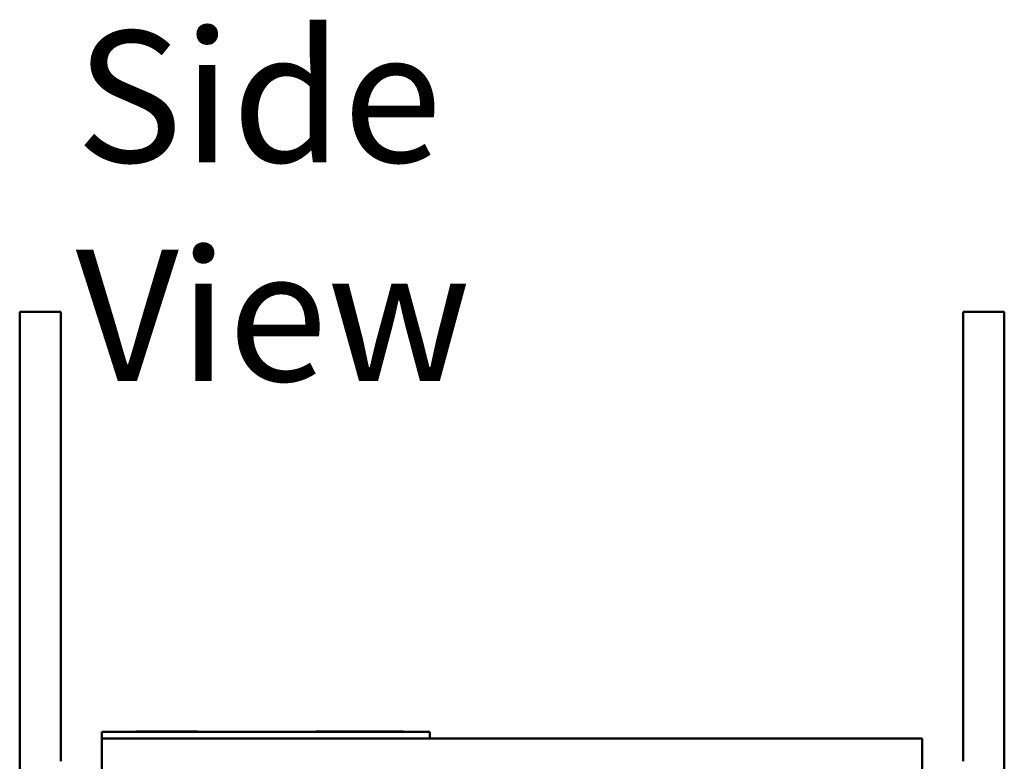
# Model space of a CAD drawing. Units: inches. Extents: x 0.05 to 2.15, y 0.02 to 1.68.
# Drawn here: x 1.18 to 1.3, y 1.09 to 1.18 of the extents above; entities that cross this region are included whole.
import ezdxf

# ---------------------------------------------------------------- set-up
doc = ezdxf.new("R2010")
doc.units = ezdxf.units.IN
doc.header["$LTSCALE"] = 0.1
doc.header["$MEASUREMENT"] = 0
doc.layers.add('Symbol (ANSI)', color=7, linetype='Continuous', lineweight=25)
doc.layers.add('Visible (ANSI)', color=7, linetype='Continuous', lineweight=50)
doc.styles.add('Note Text (ANSI)', font='tahoma.ttf')

msp = doc.modelspace()

# ---------------------------------------------------------------- linework, layer by layer
at = {"layer": 'Visible (ANSI)'}
for p, q in [((1.17903, 1.14757), (1.18403, 1.14757)), ((1.17903, 1.14757), (1.17903, 1.13757)), ((1.18403, 1.14757), (1.18403, 1.13757)), ((1.29403, 1.13757), (1.29403, 1.14757)), ((1.29903, 1.14757), (1.29403, 1.14757)), ((1.29903, 1.13757), (1.29903, 1.14757)), ((1.17903, 1.03757), (1.17903, 1.13757)), ((1.18403, 1.09277), (1.18403, 1.13757)), ((1.29403, 1.13757), (1.29403, 1.09277)), ((1.29903, 1.13757), (1.29903, 1.05997)), ((1.18903, 1.09637), (1.19263, 1.09637)), ((1.18903, 1.09557), (1.18903, 1.09637)), ((1.22543, 1.09637), (1.19263, 1.09637)), ((1.19319, 1.09641), (1.19338, 1.09641)), ((1.19319, 1.09641), (1.19319, 1.09637)), ((1.19338, 1.09641), (1.19338, 1.09637)), ((1.19338, 1.09641), (1.19343, 1.09641)), ((1.19343, 1.09641), (1.19371, 1.09641)), ((1.19343, 1.09641), (1.19343, 1.09637)), ((1.19371, 1.09641), (1.19433, 1.09641)), ((1.19371, 1.09641), (1.19371, 1.09637)), ((1.19433, 1.09641), (1.19474, 1.09641)), ((1.19474, 1.09641), (1.19522, 1.09641)), ((1.19522, 1.09641), (1.19588, 1.09641)), ((1.19588, 1.09641), (1.19594, 1.09641)), ((1.19588, 1.09641), (1.19588, 1.09637)), ((1.19653, 1.09641), (1.19594, 1.09641)), ((1.19594, 1.09637), (1.19594, 1.09641)), ((1.19653, 1.09641), (1.19941, 1.09641)), ((1.19653, 1.09637), (1.19653, 1.09641)), ((1.19941, 1.09641), (1.20063, 1.09641)), ((1.19941, 1.09637), (1.19941, 1.09641)), ((1.20063, 1.09641), (1.20063, 1.09637)), ((1.20063, 1.09641), (1.20067, 1.09641)), ((1.20067, 1.09641), (1.20067, 1.09637)), ((1.21511, 1.09641), (1.21515, 1.09641)), ((1.21511, 1.09637), (1.21511, 1.09641)), ((1.21515, 1.09641), (1.21532, 1.09641)), ((1.21515, 1.09637), (1.21515, 1.09641)), ((1.21532, 1.09641), (1.22577, 1.09641)), ((1.21532, 1.09637), (1.21532, 1.09641)), ((1.22543, 1.09637), (1.22903, 1.09637)), ((1.22577, 1.09637), (1.22577, 1.09641)), ((1.22903, 1.09557), (1.22903, 1.09637)), ((1.18903, 1.09557), (1.18903, 0.99957)), ((1.18903, 1.09557), (1.28903, 1.09557)), ((1.28903, 0.99957), (1.28903, 1.09557))]:
    msp.add_line(p, q, dxfattribs=at)

# ---------------------------------------------------------------- texts
at = {"layer": 'Symbol (ANSI)', "insert": (1.18586, 1.1818), "char_height": 0.016, "width": 0.0939643, "attachment_point": 1, "style": 'Note Text (ANSI)'}
msp.add_mtext('\\fTahoma|b0|i0;Side View', dxfattribs=at)

doc.saveas('drawing.dxf')
